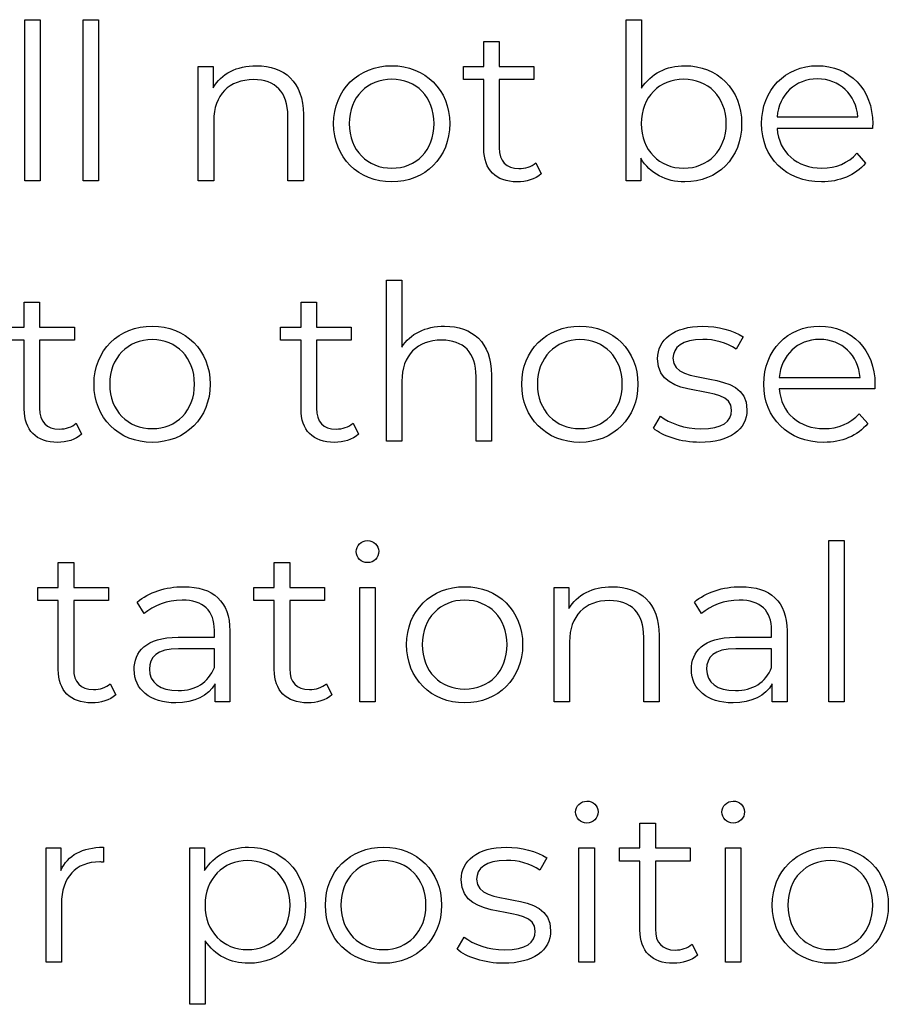
# Model space of a CAD drawing. Units: millimetres. Extents: x -249 to 674, y -195 to 187.
# Drawn here: x 364 to 385, y -94 to -71 of the extents above; entities that cross this region are included whole.
import ezdxf

# ---------------------------------------------------------------- set-up
doc = ezdxf.new("R2010")
doc.units = ezdxf.units.MM
doc.header["$MEASUREMENT"] = 0
doc.layers.add('layer 1', color=7, linetype='Continuous')

msp = doc.modelspace()

# ---------------------------------------------------------------- linework, layer by layer
at = {"layer": 'layer 1'}
for points, knots in [([(364.554, -74.687), (364.554, -74.687), (364.911, -74.687), (364.911, -74.687), (364.911, -74.687), (364.911, -74.687), (364.911, -70.962), (364.911, -70.962), (364.911, -70.962), (364.911, -70.962), (364.554, -70.962), (364.554, -70.962), (364.554, -70.962), (364.554, -70.962), (364.554, -74.687), (364.554, -74.687)], [0, 0, 0, 0, 0.2, 0.2, 0.2, 0.2, 0.4, 0.4, 0.4, 0.4, 0.6, 0.6, 0.6, 0.6, 1, 1, 1, 1]), ([(365.904, -74.687), (365.904, -74.687), (366.261, -74.687), (366.261, -74.687), (366.261, -74.687), (366.261, -74.687), (366.261, -70.962), (366.261, -70.962), (366.261, -70.962), (366.261, -70.962), (365.904, -70.962), (365.904, -70.962), (365.904, -70.962), (365.904, -70.962), (365.904, -74.687), (365.904, -74.687)], [0, 0, 0, 0, 0.2, 0.2, 0.2, 0.2, 0.4, 0.4, 0.4, 0.4, 0.6, 0.6, 0.6, 0.6, 1, 1, 1, 1]), ([(379.824, -72.026), (379.403, -72.026), (379.042, -72.207), (378.821, -72.548), (378.821, -72.548), (378.821, -72.548), (378.821, -70.962), (378.821, -70.962), (378.821, -70.962), (378.821, -70.962), (378.464, -70.962), (378.464, -70.962), (378.464, -70.962), (378.464, -70.962), (378.464, -74.687), (378.464, -74.687), (378.464, -74.687), (378.464, -74.687), (378.806, -74.687), (378.806, -74.687), (378.806, -74.687), (378.806, -74.687), (378.806, -74.165), (378.806, -74.165), (378.806, -74.165), (379.022, -74.522), (379.388, -74.712), (379.824, -74.712), (379.824, -74.712), (380.577, -74.712), (381.14, -74.165), (381.14, -73.366), (381.14, -73.366), (381.14, -72.568), (380.577, -72.026), (379.824, -72.026)], [0, 0, 0, 0, 0.1, 0.1, 0.1, 0.1, 0.2, 0.2, 0.2, 0.2, 0.3, 0.3, 0.3, 0.3, 0.4, 0.4, 0.4, 0.4, 0.5, 0.5, 0.5, 0.5, 0.6, 0.6, 0.6, 0.6, 0.7, 0.7, 0.7, 0.7, 0.8, 0.8, 0.8, 0.8, 1, 1, 1, 1]), ([(376.377, -74.27), (376.278, -74.361), (376.131, -74.405), (375.986, -74.405), (375.986, -74.405), (375.69, -74.405), (375.53, -74.234), (375.53, -73.924), (375.53, -73.924), (375.53, -73.924), (375.53, -72.348), (375.53, -72.348), (375.53, -72.348), (375.53, -72.348), (376.333, -72.348), (376.333, -72.348), (376.333, -72.348), (376.333, -72.348), (376.333, -72.046), (376.333, -72.046), (376.333, -72.046), (376.333, -72.046), (375.53, -72.046), (375.53, -72.046), (375.53, -72.046), (375.53, -72.046), (375.53, -71.47), (375.53, -71.47), (375.53, -71.47), (375.53, -71.47), (375.174, -71.47), (375.174, -71.47), (375.174, -71.47), (375.174, -71.47), (375.174, -72.046), (375.174, -72.046), (375.174, -72.046), (375.174, -72.046), (374.702, -72.046), (374.702, -72.046), (374.702, -72.046), (374.702, -72.046), (374.702, -72.348), (374.702, -72.348), (374.702, -72.348), (374.702, -72.348), (375.174, -72.348), (375.174, -72.348), (375.174, -72.348), (375.174, -72.348), (375.174, -73.944), (375.174, -73.944), (375.174, -73.944), (375.174, -74.43), (375.45, -74.712), (375.946, -74.712), (375.946, -74.712), (376.153, -74.712), (376.363, -74.651), (376.503, -74.526), (376.503, -74.526), (376.503, -74.526), (376.377, -74.27), (376.377, -74.27)], [0, 0, 0, 0, 0.058824, 0.058824, 0.058824, 0.058824, 0.117647, 0.117647, 0.117647, 0.117647, 0.176471, 0.176471, 0.176471, 0.176471, 0.235294, 0.235294, 0.235294, 0.235294, 0.294118, 0.294118, 0.294118, 0.294118, 0.352941, 0.352941, 0.352941, 0.352941, 0.411765, 0.411765, 0.411765, 0.411765, 0.470588, 0.470588, 0.470588, 0.470588, 0.529412, 0.529412, 0.529412, 0.529412, 0.588235, 0.588235, 0.588235, 0.588235, 0.647059, 0.647059, 0.647059, 0.647059, 0.705882, 0.705882, 0.705882, 0.705882, 0.764706, 0.764706, 0.764706, 0.764706, 0.823529, 0.823529, 0.823529, 0.823529, 0.882353, 0.882353, 0.882353, 0.882353, 1, 1, 1, 1]), ([(369.914, -72.026), (369.458, -72.026), (369.101, -72.213), (368.91, -72.534), (368.91, -72.534), (368.91, -72.534), (368.91, -72.046), (368.91, -72.046), (368.91, -72.046), (368.91, -72.046), (368.569, -72.046), (368.569, -72.046), (368.569, -72.046), (368.569, -72.046), (368.569, -74.687), (368.569, -74.687), (368.569, -74.687), (368.569, -74.687), (368.926, -74.687), (368.926, -74.687), (368.926, -74.687), (368.926, -74.687), (368.926, -73.301), (368.926, -73.301), (368.926, -73.301), (368.926, -72.699), (369.281, -72.348), (369.849, -72.348), (369.849, -72.348), (370.351, -72.348), (370.641, -72.634), (370.641, -73.191), (370.641, -73.191), (370.641, -73.191), (370.641, -74.687), (370.641, -74.687), (370.641, -74.687), (370.641, -74.687), (370.999, -74.687), (370.999, -74.687), (370.999, -74.687), (370.999, -74.687), (370.999, -73.156), (370.999, -73.156), (370.999, -73.156), (370.999, -72.398), (370.556, -72.026), (369.914, -72.026)], [0, 0, 0, 0, 0.076923, 0.076923, 0.076923, 0.076923, 0.153846, 0.153846, 0.153846, 0.153846, 0.230769, 0.230769, 0.230769, 0.230769, 0.307692, 0.307692, 0.307692, 0.307692, 0.384615, 0.384615, 0.384615, 0.384615, 0.461538, 0.461538, 0.461538, 0.461538, 0.538462, 0.538462, 0.538462, 0.538462, 0.615385, 0.615385, 0.615385, 0.615385, 0.692308, 0.692308, 0.692308, 0.692308, 0.769231, 0.769231, 0.769231, 0.769231, 0.846154, 0.846154, 0.846154, 0.846154, 1, 1, 1, 1]), ([(373.046, -74.712), (373.818, -74.712), (374.386, -74.15), (374.386, -73.366), (374.386, -73.366), (374.386, -72.584), (373.818, -72.026), (373.046, -72.026), (373.046, -72.026), (372.272, -72.026), (371.7, -72.584), (371.7, -73.366), (371.7, -73.366), (371.7, -74.15), (372.272, -74.712), (373.046, -74.712)], [0, 0, 0, 0, 0.2, 0.2, 0.2, 0.2, 0.4, 0.4, 0.4, 0.4, 0.6, 0.6, 0.6, 0.6, 1, 1, 1, 1]), ([(384.172, -73.366), (384.172, -72.574), (383.634, -72.026), (382.892, -72.026), (382.892, -72.026), (382.149, -72.026), (381.601, -72.584), (381.601, -73.366), (381.601, -73.366), (381.601, -74.15), (382.163, -74.712), (382.987, -74.712), (382.987, -74.712), (383.404, -74.712), (383.769, -74.561), (384.005, -74.28), (384.005, -74.28), (384.005, -74.28), (383.805, -74.049), (383.805, -74.049), (383.805, -74.049), (383.604, -74.28), (383.318, -74.395), (382.997, -74.395), (382.997, -74.395), (382.419, -74.395), (381.998, -74.029), (381.958, -73.477), (381.958, -73.477), (381.958, -73.477), (384.166, -73.477), (384.166, -73.477), (384.166, -73.477), (384.166, -73.438), (384.172, -73.396), (384.172, -73.366)], [0, 0, 0, 0, 0.1, 0.1, 0.1, 0.1, 0.2, 0.2, 0.2, 0.2, 0.3, 0.3, 0.3, 0.3, 0.4, 0.4, 0.4, 0.4, 0.5, 0.5, 0.5, 0.5, 0.6, 0.6, 0.6, 0.6, 0.7, 0.7, 0.7, 0.7, 0.8, 0.8, 0.8, 0.8, 1, 1, 1, 1]), ([(373.046, -74.395), (372.484, -74.395), (372.061, -73.984), (372.061, -73.366), (372.061, -73.366), (372.061, -72.749), (372.484, -72.338), (373.046, -72.338), (373.046, -72.338), (373.608, -72.338), (374.024, -72.749), (374.024, -73.366), (374.024, -73.366), (374.024, -73.984), (373.608, -74.395), (373.046, -74.395)], [0, 0, 0, 0, 0.2, 0.2, 0.2, 0.2, 0.4, 0.4, 0.4, 0.4, 0.6, 0.6, 0.6, 0.6, 1, 1, 1, 1]), ([(379.8, -74.395), (379.238, -74.395), (378.816, -73.984), (378.816, -73.366), (378.816, -73.366), (378.816, -72.749), (379.238, -72.338), (379.8, -72.338), (379.8, -72.338), (380.356, -72.338), (380.783, -72.749), (380.783, -73.366), (380.783, -73.366), (380.783, -73.984), (380.356, -74.395), (379.8, -74.395)], [0, 0, 0, 0, 0.2, 0.2, 0.2, 0.2, 0.4, 0.4, 0.4, 0.4, 0.6, 0.6, 0.6, 0.6, 1, 1, 1, 1]), ([(382.892, -72.332), (383.408, -72.332), (383.785, -72.694), (383.83, -73.211), (383.83, -73.211), (383.83, -73.211), (381.958, -73.211), (381.958, -73.211), (381.958, -73.211), (382.004, -72.694), (382.379, -72.332), (382.892, -72.332)], [0, 0, 0, 0, 0.25, 0.25, 0.25, 0.25, 0.5, 0.5, 0.5, 0.5, 1, 1, 1, 1]), ([(374.267, -78.049), (373.82, -78.049), (373.473, -78.225), (373.278, -78.531), (373.278, -78.531), (373.278, -78.531), (373.278, -76.985), (373.278, -76.985), (373.278, -76.985), (373.278, -76.985), (372.921, -76.985), (372.921, -76.985), (372.921, -76.985), (372.921, -76.985), (372.921, -80.709), (372.921, -80.709), (372.921, -80.709), (372.921, -80.709), (373.278, -80.709), (373.278, -80.709), (373.278, -80.709), (373.278, -80.709), (373.278, -79.323), (373.278, -79.323), (373.278, -79.323), (373.278, -78.722), (373.634, -78.37), (374.201, -78.37), (374.201, -78.37), (374.703, -78.37), (374.994, -78.656), (374.994, -79.214), (374.994, -79.214), (374.994, -79.214), (374.994, -80.709), (374.994, -80.709), (374.994, -80.709), (374.994, -80.709), (375.351, -80.709), (375.351, -80.709), (375.351, -80.709), (375.351, -80.709), (375.351, -79.178), (375.351, -79.178), (375.351, -79.178), (375.351, -78.42), (374.908, -78.049), (374.267, -78.049)], [0, 0, 0, 0, 0.076923, 0.076923, 0.076923, 0.076923, 0.153846, 0.153846, 0.153846, 0.153846, 0.230769, 0.230769, 0.230769, 0.230769, 0.307692, 0.307692, 0.307692, 0.307692, 0.384615, 0.384615, 0.384615, 0.384615, 0.461538, 0.461538, 0.461538, 0.461538, 0.538462, 0.538462, 0.538462, 0.538462, 0.615385, 0.615385, 0.615385, 0.615385, 0.692308, 0.692308, 0.692308, 0.692308, 0.769231, 0.769231, 0.769231, 0.769231, 0.846154, 0.846154, 0.846154, 0.846154, 1, 1, 1, 1]), ([(365.745, -80.292), (365.646, -80.383), (365.499, -80.427), (365.354, -80.427), (365.354, -80.427), (365.058, -80.427), (364.897, -80.257), (364.897, -79.947), (364.897, -79.947), (364.897, -79.947), (364.897, -78.37), (364.897, -78.37), (364.897, -78.37), (364.897, -78.37), (365.701, -78.37), (365.701, -78.37), (365.701, -78.37), (365.701, -78.37), (365.701, -78.069), (365.701, -78.069), (365.701, -78.069), (365.701, -78.069), (364.897, -78.069), (364.897, -78.069), (364.897, -78.069), (364.897, -78.069), (364.897, -77.493), (364.897, -77.493), (364.897, -77.493), (364.897, -77.493), (364.542, -77.493), (364.542, -77.493), (364.542, -77.493), (364.542, -77.493), (364.542, -78.069), (364.542, -78.069), (364.542, -78.069), (364.542, -78.069), (364.069, -78.069), (364.069, -78.069), (364.069, -78.069), (364.069, -78.069), (364.069, -78.37), (364.069, -78.37), (364.069, -78.37), (364.069, -78.37), (364.542, -78.37), (364.542, -78.37), (364.542, -78.37), (364.542, -78.37), (364.542, -79.966), (364.542, -79.966), (364.542, -79.966), (364.542, -80.453), (364.818, -80.735), (365.314, -80.735), (365.314, -80.735), (365.52, -80.735), (365.731, -80.673), (365.87, -80.548), (365.87, -80.548), (365.87, -80.548), (365.745, -80.292), (365.745, -80.292)], [0, 0, 0, 0, 0.058824, 0.058824, 0.058824, 0.058824, 0.117647, 0.117647, 0.117647, 0.117647, 0.176471, 0.176471, 0.176471, 0.176471, 0.235294, 0.235294, 0.235294, 0.235294, 0.294118, 0.294118, 0.294118, 0.294118, 0.352941, 0.352941, 0.352941, 0.352941, 0.411765, 0.411765, 0.411765, 0.411765, 0.470588, 0.470588, 0.470588, 0.470588, 0.529412, 0.529412, 0.529412, 0.529412, 0.588235, 0.588235, 0.588235, 0.588235, 0.647059, 0.647059, 0.647059, 0.647059, 0.705882, 0.705882, 0.705882, 0.705882, 0.764706, 0.764706, 0.764706, 0.764706, 0.823529, 0.823529, 0.823529, 0.823529, 0.882353, 0.882353, 0.882353, 0.882353, 1, 1, 1, 1]), ([(372.148, -80.292), (372.049, -80.383), (371.902, -80.427), (371.757, -80.427), (371.757, -80.427), (371.461, -80.427), (371.301, -80.257), (371.301, -79.947), (371.301, -79.947), (371.301, -79.947), (371.301, -78.37), (371.301, -78.37), (371.301, -78.37), (371.301, -78.37), (372.104, -78.37), (372.104, -78.37), (372.104, -78.37), (372.104, -78.37), (372.104, -78.069), (372.104, -78.069), (372.104, -78.069), (372.104, -78.069), (371.301, -78.069), (371.301, -78.069), (371.301, -78.069), (371.301, -78.069), (371.301, -77.493), (371.301, -77.493), (371.301, -77.493), (371.301, -77.493), (370.945, -77.493), (370.945, -77.493), (370.945, -77.493), (370.945, -77.493), (370.945, -78.069), (370.945, -78.069), (370.945, -78.069), (370.945, -78.069), (370.473, -78.069), (370.473, -78.069), (370.473, -78.069), (370.473, -78.069), (370.473, -78.37), (370.473, -78.37), (370.473, -78.37), (370.473, -78.37), (370.945, -78.37), (370.945, -78.37), (370.945, -78.37), (370.945, -78.37), (370.945, -79.966), (370.945, -79.966), (370.945, -79.966), (370.945, -80.453), (371.221, -80.735), (371.717, -80.735), (371.717, -80.735), (371.924, -80.735), (372.134, -80.673), (372.274, -80.548), (372.274, -80.548), (372.274, -80.548), (372.148, -80.292), (372.148, -80.292)], [0, 0, 0, 0, 0.058824, 0.058824, 0.058824, 0.058824, 0.117647, 0.117647, 0.117647, 0.117647, 0.176471, 0.176471, 0.176471, 0.176471, 0.235294, 0.235294, 0.235294, 0.235294, 0.294118, 0.294118, 0.294118, 0.294118, 0.352941, 0.352941, 0.352941, 0.352941, 0.411765, 0.411765, 0.411765, 0.411765, 0.470588, 0.470588, 0.470588, 0.470588, 0.529412, 0.529412, 0.529412, 0.529412, 0.588235, 0.588235, 0.588235, 0.588235, 0.647059, 0.647059, 0.647059, 0.647059, 0.705882, 0.705882, 0.705882, 0.705882, 0.764706, 0.764706, 0.764706, 0.764706, 0.823529, 0.823529, 0.823529, 0.823529, 0.882353, 0.882353, 0.882353, 0.882353, 1, 1, 1, 1]), ([(367.502, -80.735), (368.275, -80.735), (368.842, -80.173), (368.842, -79.389), (368.842, -79.389), (368.842, -78.606), (368.275, -78.049), (367.502, -78.049), (367.502, -78.049), (366.728, -78.049), (366.156, -78.606), (366.156, -79.389), (366.156, -79.389), (366.156, -80.173), (366.728, -80.735), (367.502, -80.735)], [0, 0, 0, 0, 0.2, 0.2, 0.2, 0.2, 0.4, 0.4, 0.4, 0.4, 0.6, 0.6, 0.6, 0.6, 1, 1, 1, 1]), ([(377.398, -80.735), (378.17, -80.735), (378.738, -80.173), (378.738, -79.389), (378.738, -79.389), (378.738, -78.606), (378.17, -78.049), (377.398, -78.049), (377.398, -78.049), (376.624, -78.049), (376.052, -78.606), (376.052, -79.389), (376.052, -79.389), (376.052, -80.173), (376.624, -80.735), (377.398, -80.735)], [0, 0, 0, 0, 0.2, 0.2, 0.2, 0.2, 0.4, 0.4, 0.4, 0.4, 0.6, 0.6, 0.6, 0.6, 1, 1, 1, 1]), ([(380.173, -80.735), (380.861, -80.735), (381.262, -80.437), (381.262, -79.981), (381.262, -79.981), (381.262, -78.968), (379.55, -79.504), (379.55, -78.791), (379.55, -78.791), (379.55, -78.541), (379.761, -78.355), (380.239, -78.355), (380.239, -78.355), (380.509, -78.355), (380.785, -78.42), (381.016, -78.581), (381.016, -78.581), (381.016, -78.581), (381.172, -78.295), (381.172, -78.295), (381.172, -78.295), (380.95, -78.144), (380.579, -78.049), (380.239, -78.049), (380.239, -78.049), (379.566, -78.049), (379.195, -78.37), (379.195, -78.801), (379.195, -78.801), (379.195, -79.846), (380.906, -79.303), (380.906, -79.992), (380.906, -79.992), (380.906, -80.252), (380.7, -80.423), (380.198, -80.423), (380.198, -80.423), (379.826, -80.423), (379.471, -80.292), (379.26, -80.127), (379.26, -80.127), (379.26, -80.127), (379.099, -80.407), (379.099, -80.407), (379.099, -80.407), (379.314, -80.594), (379.737, -80.735), (380.173, -80.735)], [0, 0, 0, 0, 0.076923, 0.076923, 0.076923, 0.076923, 0.153846, 0.153846, 0.153846, 0.153846, 0.230769, 0.230769, 0.230769, 0.230769, 0.307692, 0.307692, 0.307692, 0.307692, 0.384615, 0.384615, 0.384615, 0.384615, 0.461538, 0.461538, 0.461538, 0.461538, 0.538462, 0.538462, 0.538462, 0.538462, 0.615385, 0.615385, 0.615385, 0.615385, 0.692308, 0.692308, 0.692308, 0.692308, 0.769231, 0.769231, 0.769231, 0.769231, 0.846154, 0.846154, 0.846154, 0.846154, 1, 1, 1, 1]), ([(384.224, -79.389), (384.224, -78.596), (383.686, -78.049), (382.943, -78.049), (382.943, -78.049), (382.201, -78.049), (381.653, -78.606), (381.653, -79.389), (381.653, -79.389), (381.653, -80.173), (382.215, -80.735), (383.039, -80.735), (383.039, -80.735), (383.455, -80.735), (383.821, -80.584), (384.057, -80.302), (384.057, -80.302), (384.057, -80.302), (383.857, -80.072), (383.857, -80.072), (383.857, -80.072), (383.656, -80.302), (383.37, -80.417), (383.049, -80.417), (383.049, -80.417), (382.471, -80.417), (382.05, -80.052), (382.01, -79.5), (382.01, -79.5), (382.01, -79.5), (384.218, -79.5), (384.218, -79.5), (384.218, -79.5), (384.218, -79.46), (384.224, -79.419), (384.224, -79.389)], [0, 0, 0, 0, 0.1, 0.1, 0.1, 0.1, 0.2, 0.2, 0.2, 0.2, 0.3, 0.3, 0.3, 0.3, 0.4, 0.4, 0.4, 0.4, 0.5, 0.5, 0.5, 0.5, 0.6, 0.6, 0.6, 0.6, 0.7, 0.7, 0.7, 0.7, 0.8, 0.8, 0.8, 0.8, 1, 1, 1, 1]), ([(367.502, -80.417), (366.94, -80.417), (366.518, -80.006), (366.518, -79.389), (366.518, -79.389), (366.518, -78.771), (366.94, -78.36), (367.502, -78.36), (367.502, -78.36), (368.064, -78.36), (368.481, -78.771), (368.481, -79.389), (368.481, -79.389), (368.481, -80.006), (368.064, -80.417), (367.502, -80.417)], [0, 0, 0, 0, 0.2, 0.2, 0.2, 0.2, 0.4, 0.4, 0.4, 0.4, 0.6, 0.6, 0.6, 0.6, 1, 1, 1, 1]), ([(377.398, -80.417), (376.836, -80.417), (376.413, -80.006), (376.413, -79.389), (376.413, -79.389), (376.413, -78.771), (376.836, -78.36), (377.398, -78.36), (377.398, -78.36), (377.96, -78.36), (378.377, -78.771), (378.377, -79.389), (378.377, -79.389), (378.377, -80.006), (377.96, -80.417), (377.398, -80.417)], [0, 0, 0, 0, 0.2, 0.2, 0.2, 0.2, 0.4, 0.4, 0.4, 0.4, 0.6, 0.6, 0.6, 0.6, 1, 1, 1, 1]), ([(382.943, -78.355), (383.46, -78.355), (383.837, -78.716), (383.882, -79.234), (383.882, -79.234), (383.882, -79.234), (382.01, -79.234), (382.01, -79.234), (382.01, -79.234), (382.056, -78.716), (382.431, -78.355), (382.943, -78.355)], [0, 0, 0, 0, 0.25, 0.25, 0.25, 0.25, 0.5, 0.5, 0.5, 0.5, 1, 1, 1, 1]), ([(372.484, -83.515), (372.635, -83.515), (372.745, -83.4), (372.745, -83.253), (372.745, -83.253), (372.745, -83.118), (372.63, -83.007), (372.484, -83.007), (372.484, -83.007), (372.339, -83.007), (372.223, -83.124), (372.223, -83.259), (372.223, -83.259), (372.223, -83.4), (372.339, -83.515), (372.484, -83.515)], [0, 0, 0, 0, 0.2, 0.2, 0.2, 0.2, 0.4, 0.4, 0.4, 0.4, 0.6, 0.6, 0.6, 0.6, 1, 1, 1, 1]), ([(383.158, -86.731), (383.158, -86.731), (383.515, -86.731), (383.515, -86.731), (383.515, -86.731), (383.515, -86.731), (383.515, -83.007), (383.515, -83.007), (383.515, -83.007), (383.515, -83.007), (383.158, -83.007), (383.158, -83.007), (383.158, -83.007), (383.158, -83.007), (383.158, -86.731), (383.158, -86.731)], [0, 0, 0, 0, 0.2, 0.2, 0.2, 0.2, 0.4, 0.4, 0.4, 0.4, 0.6, 0.6, 0.6, 0.6, 1, 1, 1, 1]), ([(366.533, -86.315), (366.433, -86.406), (366.287, -86.45), (366.142, -86.45), (366.142, -86.45), (365.846, -86.45), (365.685, -86.279), (365.685, -85.969), (365.685, -85.969), (365.685, -85.969), (365.685, -84.393), (365.685, -84.393), (365.685, -84.393), (365.685, -84.393), (366.489, -84.393), (366.489, -84.393), (366.489, -84.393), (366.489, -84.393), (366.489, -84.091), (366.489, -84.091), (366.489, -84.091), (366.489, -84.091), (365.685, -84.091), (365.685, -84.091), (365.685, -84.091), (365.685, -84.091), (365.685, -83.515), (365.685, -83.515), (365.685, -83.515), (365.685, -83.515), (365.329, -83.515), (365.329, -83.515), (365.329, -83.515), (365.329, -83.515), (365.329, -84.091), (365.329, -84.091), (365.329, -84.091), (365.329, -84.091), (364.857, -84.091), (364.857, -84.091), (364.857, -84.091), (364.857, -84.091), (364.857, -84.393), (364.857, -84.393), (364.857, -84.393), (364.857, -84.393), (365.329, -84.393), (365.329, -84.393), (365.329, -84.393), (365.329, -84.393), (365.329, -85.989), (365.329, -85.989), (365.329, -85.989), (365.329, -86.475), (365.605, -86.757), (366.102, -86.757), (366.102, -86.757), (366.308, -86.757), (366.519, -86.696), (366.658, -86.571), (366.658, -86.571), (366.658, -86.571), (366.533, -86.315), (366.533, -86.315)], [0, 0, 0, 0, 0.058824, 0.058824, 0.058824, 0.058824, 0.117647, 0.117647, 0.117647, 0.117647, 0.176471, 0.176471, 0.176471, 0.176471, 0.235294, 0.235294, 0.235294, 0.235294, 0.294118, 0.294118, 0.294118, 0.294118, 0.352941, 0.352941, 0.352941, 0.352941, 0.411765, 0.411765, 0.411765, 0.411765, 0.470588, 0.470588, 0.470588, 0.470588, 0.529412, 0.529412, 0.529412, 0.529412, 0.588235, 0.588235, 0.588235, 0.588235, 0.647059, 0.647059, 0.647059, 0.647059, 0.705882, 0.705882, 0.705882, 0.705882, 0.764706, 0.764706, 0.764706, 0.764706, 0.823529, 0.823529, 0.823529, 0.823529, 0.882353, 0.882353, 0.882353, 0.882353, 1, 1, 1, 1]), ([(371.531, -86.315), (371.431, -86.406), (371.284, -86.45), (371.139, -86.45), (371.139, -86.45), (370.843, -86.45), (370.683, -86.279), (370.683, -85.969), (370.683, -85.969), (370.683, -85.969), (370.683, -84.393), (370.683, -84.393), (370.683, -84.393), (370.683, -84.393), (371.486, -84.393), (371.486, -84.393), (371.486, -84.393), (371.486, -84.393), (371.486, -84.091), (371.486, -84.091), (371.486, -84.091), (371.486, -84.091), (370.683, -84.091), (370.683, -84.091), (370.683, -84.091), (370.683, -84.091), (370.683, -83.515), (370.683, -83.515), (370.683, -83.515), (370.683, -83.515), (370.327, -83.515), (370.327, -83.515), (370.327, -83.515), (370.327, -83.515), (370.327, -84.091), (370.327, -84.091), (370.327, -84.091), (370.327, -84.091), (369.855, -84.091), (369.855, -84.091), (369.855, -84.091), (369.855, -84.091), (369.855, -84.393), (369.855, -84.393), (369.855, -84.393), (369.855, -84.393), (370.327, -84.393), (370.327, -84.393), (370.327, -84.393), (370.327, -84.393), (370.327, -85.989), (370.327, -85.989), (370.327, -85.989), (370.327, -86.475), (370.603, -86.757), (371.1, -86.757), (371.1, -86.757), (371.306, -86.757), (371.516, -86.696), (371.656, -86.571), (371.656, -86.571), (371.656, -86.571), (371.531, -86.315), (371.531, -86.315)], [0, 0, 0, 0, 0.058824, 0.058824, 0.058824, 0.058824, 0.117647, 0.117647, 0.117647, 0.117647, 0.176471, 0.176471, 0.176471, 0.176471, 0.235294, 0.235294, 0.235294, 0.235294, 0.294118, 0.294118, 0.294118, 0.294118, 0.352941, 0.352941, 0.352941, 0.352941, 0.411765, 0.411765, 0.411765, 0.411765, 0.470588, 0.470588, 0.470588, 0.470588, 0.529412, 0.529412, 0.529412, 0.529412, 0.588235, 0.588235, 0.588235, 0.588235, 0.647059, 0.647059, 0.647059, 0.647059, 0.705882, 0.705882, 0.705882, 0.705882, 0.764706, 0.764706, 0.764706, 0.764706, 0.823529, 0.823529, 0.823529, 0.823529, 0.882353, 0.882353, 0.882353, 0.882353, 1, 1, 1, 1]), ([(368.229, -84.071), (367.813, -84.071), (367.421, -84.202), (367.155, -84.428), (367.155, -84.428), (367.155, -84.428), (367.315, -84.694), (367.315, -84.694), (367.315, -84.694), (367.532, -84.504), (367.853, -84.383), (368.195, -84.383), (368.195, -84.383), (368.685, -84.383), (368.941, -84.629), (368.941, -85.08), (368.941, -85.08), (368.941, -85.08), (368.941, -85.24), (368.941, -85.24), (368.941, -85.24), (368.941, -85.24), (368.103, -85.24), (368.103, -85.24), (368.103, -85.24), (367.345, -85.24), (367.085, -85.582), (367.085, -85.989), (367.085, -85.989), (367.085, -86.445), (367.452, -86.757), (368.048, -86.757), (368.048, -86.757), (368.485, -86.757), (368.796, -86.591), (368.957, -86.32), (368.957, -86.32), (368.957, -86.32), (368.957, -86.731), (368.957, -86.731), (368.957, -86.731), (368.957, -86.731), (369.298, -86.731), (369.298, -86.731), (369.298, -86.731), (369.298, -86.731), (369.298, -85.095), (369.298, -85.095), (369.298, -85.095), (369.298, -84.412), (368.912, -84.071), (368.229, -84.071)], [0, 0, 0, 0, 0.071429, 0.071429, 0.071429, 0.071429, 0.142857, 0.142857, 0.142857, 0.142857, 0.214286, 0.214286, 0.214286, 0.214286, 0.285714, 0.285714, 0.285714, 0.285714, 0.357143, 0.357143, 0.357143, 0.357143, 0.428571, 0.428571, 0.428571, 0.428571, 0.5, 0.5, 0.5, 0.5, 0.571429, 0.571429, 0.571429, 0.571429, 0.642857, 0.642857, 0.642857, 0.642857, 0.714286, 0.714286, 0.714286, 0.714286, 0.785714, 0.785714, 0.785714, 0.785714, 0.857143, 0.857143, 0.857143, 0.857143, 1, 1, 1, 1]), ([(372.303, -86.731), (372.303, -86.731), (372.66, -86.731), (372.66, -86.731), (372.66, -86.731), (372.66, -86.731), (372.66, -84.091), (372.66, -84.091), (372.66, -84.091), (372.66, -84.091), (372.303, -84.091), (372.303, -84.091), (372.303, -84.091), (372.303, -84.091), (372.303, -86.731), (372.303, -86.731)], [0, 0, 0, 0, 0.2, 0.2, 0.2, 0.2, 0.4, 0.4, 0.4, 0.4, 0.6, 0.6, 0.6, 0.6, 1, 1, 1, 1]), ([(374.733, -86.757), (375.505, -86.757), (376.073, -86.195), (376.073, -85.411), (376.073, -85.411), (376.073, -84.629), (375.505, -84.071), (374.733, -84.071), (374.733, -84.071), (373.959, -84.071), (373.387, -84.629), (373.387, -85.411), (373.387, -85.411), (373.387, -86.195), (373.959, -86.757), (374.733, -86.757)], [0, 0, 0, 0, 0.2, 0.2, 0.2, 0.2, 0.4, 0.4, 0.4, 0.4, 0.6, 0.6, 0.6, 0.6, 1, 1, 1, 1]), ([(378.146, -84.071), (377.689, -84.071), (377.332, -84.257), (377.141, -84.579), (377.141, -84.579), (377.141, -84.579), (377.141, -84.091), (377.141, -84.091), (377.141, -84.091), (377.141, -84.091), (376.8, -84.091), (376.8, -84.091), (376.8, -84.091), (376.8, -84.091), (376.8, -86.731), (376.8, -86.731), (376.8, -86.731), (376.8, -86.731), (377.157, -86.731), (377.157, -86.731), (377.157, -86.731), (377.157, -86.731), (377.157, -85.346), (377.157, -85.346), (377.157, -85.346), (377.157, -84.744), (377.513, -84.393), (378.08, -84.393), (378.08, -84.393), (378.582, -84.393), (378.873, -84.679), (378.873, -85.236), (378.873, -85.236), (378.873, -85.236), (378.873, -86.731), (378.873, -86.731), (378.873, -86.731), (378.873, -86.731), (379.23, -86.731), (379.23, -86.731), (379.23, -86.731), (379.23, -86.731), (379.23, -85.201), (379.23, -85.201), (379.23, -85.201), (379.23, -84.442), (378.787, -84.071), (378.146, -84.071)], [0, 0, 0, 0, 0.076923, 0.076923, 0.076923, 0.076923, 0.153846, 0.153846, 0.153846, 0.153846, 0.230769, 0.230769, 0.230769, 0.230769, 0.307692, 0.307692, 0.307692, 0.307692, 0.384615, 0.384615, 0.384615, 0.384615, 0.461538, 0.461538, 0.461538, 0.461538, 0.538462, 0.538462, 0.538462, 0.538462, 0.615385, 0.615385, 0.615385, 0.615385, 0.692308, 0.692308, 0.692308, 0.692308, 0.769231, 0.769231, 0.769231, 0.769231, 0.846154, 0.846154, 0.846154, 0.846154, 1, 1, 1, 1]), ([(381.12, -84.071), (380.705, -84.071), (380.312, -84.202), (380.046, -84.428), (380.046, -84.428), (380.046, -84.428), (380.207, -84.694), (380.207, -84.694), (380.207, -84.694), (380.423, -84.504), (380.745, -84.383), (381.086, -84.383), (381.086, -84.383), (381.577, -84.383), (381.833, -84.629), (381.833, -85.08), (381.833, -85.08), (381.833, -85.08), (381.833, -85.24), (381.833, -85.24), (381.833, -85.24), (381.833, -85.24), (380.995, -85.24), (380.995, -85.24), (380.995, -85.24), (380.237, -85.24), (379.977, -85.582), (379.977, -85.989), (379.977, -85.989), (379.977, -86.445), (380.344, -86.757), (380.94, -86.757), (380.94, -86.757), (381.376, -86.757), (381.688, -86.591), (381.849, -86.32), (381.849, -86.32), (381.849, -86.32), (381.849, -86.731), (381.849, -86.731), (381.849, -86.731), (381.849, -86.731), (382.19, -86.731), (382.19, -86.731), (382.19, -86.731), (382.19, -86.731), (382.19, -85.095), (382.19, -85.095), (382.19, -85.095), (382.19, -84.412), (381.803, -84.071), (381.12, -84.071)], [0, 0, 0, 0, 0.071429, 0.071429, 0.071429, 0.071429, 0.142857, 0.142857, 0.142857, 0.142857, 0.214286, 0.214286, 0.214286, 0.214286, 0.285714, 0.285714, 0.285714, 0.285714, 0.357143, 0.357143, 0.357143, 0.357143, 0.428571, 0.428571, 0.428571, 0.428571, 0.5, 0.5, 0.5, 0.5, 0.571429, 0.571429, 0.571429, 0.571429, 0.642857, 0.642857, 0.642857, 0.642857, 0.714286, 0.714286, 0.714286, 0.714286, 0.785714, 0.785714, 0.785714, 0.785714, 0.857143, 0.857143, 0.857143, 0.857143, 1, 1, 1, 1]), ([(374.733, -86.44), (374.171, -86.44), (373.748, -86.029), (373.748, -85.411), (373.748, -85.411), (373.748, -84.794), (374.171, -84.383), (374.733, -84.383), (374.733, -84.383), (375.295, -84.383), (375.712, -84.794), (375.712, -85.411), (375.712, -85.411), (375.712, -86.029), (375.295, -86.44), (374.733, -86.44)], [0, 0, 0, 0, 0.2, 0.2, 0.2, 0.2, 0.4, 0.4, 0.4, 0.4, 0.6, 0.6, 0.6, 0.6, 1, 1, 1, 1]), ([(368.103, -86.475), (367.682, -86.475), (367.436, -86.285), (367.436, -85.979), (367.436, -85.979), (367.436, -85.707), (367.601, -85.507), (368.113, -85.507), (368.113, -85.507), (368.113, -85.507), (368.941, -85.507), (368.941, -85.507), (368.941, -85.507), (368.941, -85.507), (368.941, -85.939), (368.941, -85.939), (368.941, -85.939), (368.802, -86.285), (368.505, -86.475), (368.103, -86.475)], [0, 0, 0, 0, 0.166667, 0.166667, 0.166667, 0.166667, 0.333333, 0.333333, 0.333333, 0.333333, 0.5, 0.5, 0.5, 0.5, 0.666667, 0.666667, 0.666667, 0.666667, 1, 1, 1, 1]), ([(380.995, -86.475), (380.574, -86.475), (380.328, -86.285), (380.328, -85.979), (380.328, -85.979), (380.328, -85.707), (380.493, -85.507), (381.005, -85.507), (381.005, -85.507), (381.005, -85.507), (381.833, -85.507), (381.833, -85.507), (381.833, -85.507), (381.833, -85.507), (381.833, -85.939), (381.833, -85.939), (381.833, -85.939), (381.694, -86.285), (381.396, -86.475), (380.995, -86.475)], [0, 0, 0, 0, 0.166667, 0.166667, 0.166667, 0.166667, 0.333333, 0.333333, 0.333333, 0.333333, 0.5, 0.5, 0.5, 0.5, 0.666667, 0.666667, 0.666667, 0.666667, 1, 1, 1, 1]), ([(377.557, -89.537), (377.707, -89.537), (377.818, -89.422), (377.818, -89.275), (377.818, -89.275), (377.818, -89.14), (377.703, -89.029), (377.557, -89.029), (377.557, -89.029), (377.411, -89.029), (377.296, -89.146), (377.296, -89.281), (377.296, -89.281), (377.296, -89.422), (377.411, -89.537), (377.557, -89.537)], [0, 0, 0, 0, 0.2, 0.2, 0.2, 0.2, 0.4, 0.4, 0.4, 0.4, 0.6, 0.6, 0.6, 0.6, 1, 1, 1, 1]), ([(380.944, -89.537), (381.095, -89.537), (381.206, -89.422), (381.206, -89.275), (381.206, -89.275), (381.206, -89.14), (381.09, -89.029), (380.944, -89.029), (380.944, -89.029), (380.799, -89.029), (380.683, -89.146), (380.683, -89.281), (380.683, -89.281), (380.683, -89.422), (380.799, -89.537), (380.944, -89.537)], [0, 0, 0, 0, 0.2, 0.2, 0.2, 0.2, 0.4, 0.4, 0.4, 0.4, 0.6, 0.6, 0.6, 0.6, 1, 1, 1, 1]), ([(379.991, -92.337), (379.891, -92.428), (379.745, -92.472), (379.599, -92.472), (379.599, -92.472), (379.304, -92.472), (379.143, -92.301), (379.143, -91.991), (379.143, -91.991), (379.143, -91.991), (379.143, -90.415), (379.143, -90.415), (379.143, -90.415), (379.143, -90.415), (379.947, -90.415), (379.947, -90.415), (379.947, -90.415), (379.947, -90.415), (379.947, -90.113), (379.947, -90.113), (379.947, -90.113), (379.947, -90.113), (379.143, -90.113), (379.143, -90.113), (379.143, -90.113), (379.143, -90.113), (379.143, -89.537), (379.143, -89.537), (379.143, -89.537), (379.143, -89.537), (378.787, -89.537), (378.787, -89.537), (378.787, -89.537), (378.787, -89.537), (378.787, -90.113), (378.787, -90.113), (378.787, -90.113), (378.787, -90.113), (378.315, -90.113), (378.315, -90.113), (378.315, -90.113), (378.315, -90.113), (378.315, -90.415), (378.315, -90.415), (378.315, -90.415), (378.315, -90.415), (378.787, -90.415), (378.787, -90.415), (378.787, -90.415), (378.787, -90.415), (378.787, -92.011), (378.787, -92.011), (378.787, -92.011), (378.787, -92.498), (379.063, -92.779), (379.56, -92.779), (379.56, -92.779), (379.766, -92.779), (379.976, -92.718), (380.116, -92.593), (380.116, -92.593), (380.116, -92.593), (379.991, -92.337), (379.991, -92.337)], [0, 0, 0, 0, 0.058824, 0.058824, 0.058824, 0.058824, 0.117647, 0.117647, 0.117647, 0.117647, 0.176471, 0.176471, 0.176471, 0.176471, 0.235294, 0.235294, 0.235294, 0.235294, 0.294118, 0.294118, 0.294118, 0.294118, 0.352941, 0.352941, 0.352941, 0.352941, 0.411765, 0.411765, 0.411765, 0.411765, 0.470588, 0.470588, 0.470588, 0.470588, 0.529412, 0.529412, 0.529412, 0.529412, 0.588235, 0.588235, 0.588235, 0.588235, 0.647059, 0.647059, 0.647059, 0.647059, 0.705882, 0.705882, 0.705882, 0.705882, 0.764706, 0.764706, 0.764706, 0.764706, 0.823529, 0.823529, 0.823529, 0.823529, 0.882353, 0.882353, 0.882353, 0.882353, 1, 1, 1, 1]), ([(365.386, -90.631), (365.386, -90.631), (365.386, -90.113), (365.386, -90.113), (365.386, -90.113), (365.386, -90.113), (365.045, -90.113), (365.045, -90.113), (365.045, -90.113), (365.045, -90.113), (365.045, -92.754), (365.045, -92.754), (365.045, -92.754), (365.045, -92.754), (365.402, -92.754), (365.402, -92.754), (365.402, -92.754), (365.402, -92.754), (365.402, -91.409), (365.402, -91.409), (365.402, -91.409), (365.402, -90.786), (365.738, -90.435), (366.289, -90.435), (366.289, -90.435), (366.315, -90.435), (366.345, -90.441), (366.375, -90.441), (366.375, -90.441), (366.375, -90.441), (366.375, -90.094), (366.375, -90.094), (366.375, -90.094), (365.888, -90.094), (365.553, -90.28), (365.386, -90.631)], [0, 0, 0, 0, 0.1, 0.1, 0.1, 0.1, 0.2, 0.2, 0.2, 0.2, 0.3, 0.3, 0.3, 0.3, 0.4, 0.4, 0.4, 0.4, 0.5, 0.5, 0.5, 0.5, 0.6, 0.6, 0.6, 0.6, 0.7, 0.7, 0.7, 0.7, 0.8, 0.8, 0.8, 0.8, 1, 1, 1, 1]), ([(369.732, -90.094), (369.295, -90.094), (368.93, -90.284), (368.714, -90.635), (368.714, -90.635), (368.714, -90.635), (368.714, -90.113), (368.714, -90.113), (368.714, -90.113), (368.714, -90.113), (368.372, -90.113), (368.372, -90.113), (368.372, -90.113), (368.372, -90.113), (368.372, -93.727), (368.372, -93.727), (368.372, -93.727), (368.372, -93.727), (368.729, -93.727), (368.729, -93.727), (368.729, -93.727), (368.729, -93.727), (368.729, -92.257), (368.729, -92.257), (368.729, -92.257), (368.95, -92.599), (369.311, -92.779), (369.732, -92.779), (369.732, -92.779), (370.485, -92.779), (371.048, -92.237), (371.048, -91.434), (371.048, -91.434), (371.048, -90.635), (370.485, -90.094), (369.732, -90.094)], [0, 0, 0, 0, 0.1, 0.1, 0.1, 0.1, 0.2, 0.2, 0.2, 0.2, 0.3, 0.3, 0.3, 0.3, 0.4, 0.4, 0.4, 0.4, 0.5, 0.5, 0.5, 0.5, 0.6, 0.6, 0.6, 0.6, 0.7, 0.7, 0.7, 0.7, 0.8, 0.8, 0.8, 0.8, 1, 1, 1, 1]), ([(372.855, -92.779), (373.627, -92.779), (374.195, -92.218), (374.195, -91.434), (374.195, -91.434), (374.195, -90.651), (373.627, -90.094), (372.855, -90.094), (372.855, -90.094), (372.081, -90.094), (371.509, -90.651), (371.509, -91.434), (371.509, -91.434), (371.509, -92.218), (372.081, -92.779), (372.855, -92.779)], [0, 0, 0, 0, 0.2, 0.2, 0.2, 0.2, 0.4, 0.4, 0.4, 0.4, 0.6, 0.6, 0.6, 0.6, 1, 1, 1, 1]), ([(375.63, -92.779), (376.317, -92.779), (376.719, -92.482), (376.719, -92.025), (376.719, -92.025), (376.719, -91.013), (375.007, -91.549), (375.007, -90.836), (375.007, -90.836), (375.007, -90.586), (375.218, -90.399), (375.696, -90.399), (375.696, -90.399), (375.966, -90.399), (376.242, -90.465), (376.473, -90.626), (376.473, -90.626), (376.473, -90.626), (376.629, -90.34), (376.629, -90.34), (376.629, -90.34), (376.407, -90.189), (376.036, -90.094), (375.696, -90.094), (375.696, -90.094), (375.023, -90.094), (374.652, -90.415), (374.652, -90.846), (374.652, -90.846), (374.652, -91.89), (376.363, -91.348), (376.363, -92.037), (376.363, -92.037), (376.363, -92.297), (376.157, -92.468), (375.655, -92.468), (375.655, -92.468), (375.283, -92.468), (374.928, -92.337), (374.717, -92.172), (374.717, -92.172), (374.717, -92.172), (374.556, -92.452), (374.556, -92.452), (374.556, -92.452), (374.771, -92.639), (375.194, -92.779), (375.63, -92.779)], [0, 0, 0, 0, 0.076923, 0.076923, 0.076923, 0.076923, 0.153846, 0.153846, 0.153846, 0.153846, 0.230769, 0.230769, 0.230769, 0.230769, 0.307692, 0.307692, 0.307692, 0.307692, 0.384615, 0.384615, 0.384615, 0.384615, 0.461538, 0.461538, 0.461538, 0.461538, 0.538462, 0.538462, 0.538462, 0.538462, 0.615385, 0.615385, 0.615385, 0.615385, 0.692308, 0.692308, 0.692308, 0.692308, 0.769231, 0.769231, 0.769231, 0.769231, 0.846154, 0.846154, 0.846154, 0.846154, 1, 1, 1, 1]), ([(377.376, -92.754), (377.376, -92.754), (377.733, -92.754), (377.733, -92.754), (377.733, -92.754), (377.733, -92.754), (377.733, -90.113), (377.733, -90.113), (377.733, -90.113), (377.733, -90.113), (377.376, -90.113), (377.376, -90.113), (377.376, -90.113), (377.376, -90.113), (377.376, -92.754), (377.376, -92.754)], [0, 0, 0, 0, 0.2, 0.2, 0.2, 0.2, 0.4, 0.4, 0.4, 0.4, 0.6, 0.6, 0.6, 0.6, 1, 1, 1, 1]), ([(380.763, -92.754), (380.763, -92.754), (381.12, -92.754), (381.12, -92.754), (381.12, -92.754), (381.12, -92.754), (381.12, -90.113), (381.12, -90.113), (381.12, -90.113), (381.12, -90.113), (380.763, -90.113), (380.763, -90.113), (380.763, -90.113), (380.763, -90.113), (380.763, -92.754), (380.763, -92.754)], [0, 0, 0, 0, 0.2, 0.2, 0.2, 0.2, 0.4, 0.4, 0.4, 0.4, 0.6, 0.6, 0.6, 0.6, 1, 1, 1, 1]), ([(383.193, -92.779), (383.965, -92.779), (384.533, -92.218), (384.533, -91.434), (384.533, -91.434), (384.533, -90.651), (383.965, -90.094), (383.193, -90.094), (383.193, -90.094), (382.419, -90.094), (381.847, -90.651), (381.847, -91.434), (381.847, -91.434), (381.847, -92.218), (382.419, -92.779), (383.193, -92.779)], [0, 0, 0, 0, 0.2, 0.2, 0.2, 0.2, 0.4, 0.4, 0.4, 0.4, 0.6, 0.6, 0.6, 0.6, 1, 1, 1, 1]), ([(369.708, -92.462), (369.146, -92.462), (368.724, -92.051), (368.724, -91.434), (368.724, -91.434), (368.724, -90.822), (369.146, -90.405), (369.708, -90.405), (369.708, -90.405), (370.264, -90.405), (370.691, -90.822), (370.691, -91.434), (370.691, -91.434), (370.691, -92.051), (370.264, -92.462), (369.708, -92.462)], [0, 0, 0, 0, 0.2, 0.2, 0.2, 0.2, 0.4, 0.4, 0.4, 0.4, 0.6, 0.6, 0.6, 0.6, 1, 1, 1, 1]), ([(372.855, -92.462), (372.293, -92.462), (371.87, -92.051), (371.87, -91.434), (371.87, -91.434), (371.87, -90.816), (372.293, -90.405), (372.855, -90.405), (372.855, -90.405), (373.417, -90.405), (373.834, -90.816), (373.834, -91.434), (373.834, -91.434), (373.834, -92.051), (373.417, -92.462), (372.855, -92.462)], [0, 0, 0, 0, 0.2, 0.2, 0.2, 0.2, 0.4, 0.4, 0.4, 0.4, 0.6, 0.6, 0.6, 0.6, 1, 1, 1, 1]), ([(383.193, -92.462), (382.631, -92.462), (382.209, -92.051), (382.209, -91.434), (382.209, -91.434), (382.209, -90.816), (382.631, -90.405), (383.193, -90.405), (383.193, -90.405), (383.755, -90.405), (384.172, -90.816), (384.172, -91.434), (384.172, -91.434), (384.172, -92.051), (383.755, -92.462), (383.193, -92.462)], [0, 0, 0, 0, 0.2, 0.2, 0.2, 0.2, 0.4, 0.4, 0.4, 0.4, 0.6, 0.6, 0.6, 0.6, 1, 1, 1, 1])]:
    msp.add_open_spline(points, degree=3, knots=knots, dxfattribs=at)

doc.saveas('drawing.dxf')
